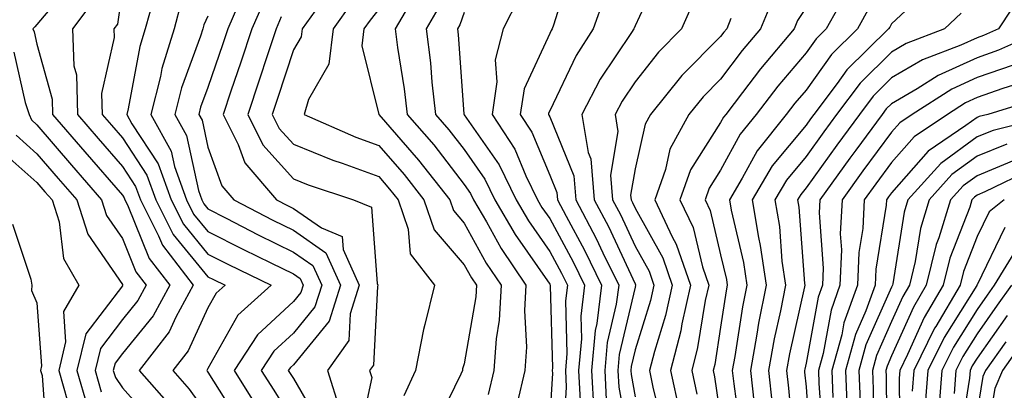
# Model space of a CAD drawing. Units: inches. Extents: x 1000163 to 1002803, y 7242458 to 7245098.
# Drawn here: x 1001806 to 1001921, y 7244960 to 7245003 of the extents above; entities that cross this region are included whole.
import ezdxf

# ---------------------------------------------------------------- set-up
doc = ezdxf.new("R2010")
doc.units = ezdxf.units.IN
doc.header["$MEASUREMENT"] = 0
doc.layers.add('Contour_10007242', color=7, linetype='Continuous', true_color=0x061411)

msp = doc.modelspace()

# ---------------------------------------------------------------- linework, layer by layer
at = {"layer": 'Contour_10007242'}
for points in [[(1001870.67, 7245009.3, 3029), (1001868.48, 7245002.35, 3029), (1001868.32, 7245001.92, 3029), (1001868.22, 7245001.75, 3029), (1001868.05, 7245001.39, 3029), (1001865.05, 7244994.92, 3029), (1001864.6, 7244991.92, 3029), (1001865.96, 7244989.83, 3029), (1001868.05, 7244984.82, 3029), (1001868.89, 7244982.76, 3029), (1001868.97, 7244981.92, 3029), (1001869.96, 7244980.01, 3029), (1001872.13, 7244976, 3029), (1001874.11, 7244971.92, 3029), (1001873.58, 7244967.45, 3029), (1001873.37, 7244966.6, 3029), (1001872.94, 7244961.92, 3029), (1001873.21, 7244957.08, 3029)], [(1001881.1, 7245008.87, 3031), (1001878.05, 7245002.28, 3031), (1001877.94, 7245002.03, 3031), (1001877.9, 7245001.92, 3031), (1001877.63, 7245001.5, 3031), (1001873.94, 7244996.03, 3031), (1001871.79, 7244991.92, 3031), (1001872.53, 7244987.44, 3031), (1001872.84, 7244986.71, 3031), (1001873.26, 7244981.92, 3031), (1001874.91, 7244978.78, 3031), (1001878.05, 7244972.06, 3031), (1001878.1, 7244971.97, 3031), (1001878.12, 7244971.92, 3031), (1001878.1, 7244971.87, 3031), (1001878.05, 7244971.7, 3031), (1001876.18, 7244963.79, 3031), (1001876.01, 7244961.92, 3031), (1001876.12, 7244959.99, 3031), (1001877.5, 7244952.47, 3031)], [(1001812.36, 7245007.61, 3013), (1001808.05, 7245002.44, 3013), (1001807.79, 7245002.18, 3013), (1001807.57, 7245001.92, 3013), (1001807.73, 7245001.6, 3013), (1001808.05, 7245000.15, 3013), (1001809.84, 7244993.71, 3013), (1001809.88, 7244991.92, 3013), (1001813.67, 7244987.54, 3013), (1001818.05, 7244982.47, 3013), (1001818.26, 7244982.13, 3013), (1001818.34, 7244981.92, 3013), (1001818.65, 7244981.32, 3013), (1001821.17, 7244975.05, 3013), (1001823.58, 7244971.92, 3013), (1001821.64, 7244968.33, 3013), (1001818.05, 7244963.92, 3013), (1001817.19, 7244962.78, 3013), (1001816.98, 7244961.92, 3013), (1001817.22, 7244961.09, 3013), (1001818.05, 7244959.89, 3013), (1001821.81, 7244955.68, 3013)], [(1001818.05, 7245006.67, 3015), (1001817.47, 7245002.5, 3015), (1001817.04, 7245001.92, 3015), (1001817.07, 7245000.94, 3015), (1001815.61, 7244994.36, 3015), (1001815.67, 7244991.92, 3015), (1001816.77, 7244990.64, 3015), (1001818.05, 7244989.17, 3015), (1001820.92, 7244984.79, 3015), (1001821.95, 7244981.92, 3015), (1001823.99, 7244977.86, 3015), (1001828.05, 7244972.91, 3015), (1001828.7, 7244972.57, 3015), (1001830.06, 7244971.92, 3015), (1001829, 7244970.97, 3015), (1001828.05, 7244969.28, 3015), (1001825.75, 7244964.22, 3015), (1001823.96, 7244961.92, 3015), (1001825.87, 7244959.74, 3015), (1001828.05, 7244956.71, 3015)], [(1001903.14, 7245006.83, 3036), (1001900.4, 7245001.92, 3036), (1001899.21, 7245000.76, 3036), (1001898.05, 7244999.12, 3036), (1001894.73, 7244995.24, 3036), (1001892.19, 7244991.92, 3036), (1001890.35, 7244989.62, 3036), (1001888.05, 7244985.38, 3036), (1001886.7, 7244983.27, 3036), (1001886.22, 7244981.92, 3036), (1001886.81, 7244980.68, 3036), (1001888.05, 7244975.49, 3036), (1001888.73, 7244972.6, 3036), (1001888.83, 7244971.92, 3036), (1001888.7, 7244971.27, 3036), (1001888.05, 7244967.01, 3036), (1001887.35, 7244962.62, 3036), (1001887.16, 7244961.92, 3036), (1001887.32, 7244961.19, 3036), (1001888.05, 7244956.39, 3036)], [(1001912.9, 7245007.07, 3038), (1001908.05, 7245002.51, 3038), (1001907.83, 7245002.14, 3038), (1001907.7, 7245001.92, 3038), (1001902.82, 7244997.15, 3038), (1001901.67, 7244995.54, 3038), (1001898.96, 7244991.92, 3038), (1001898.58, 7244991.39, 3038), (1001898.05, 7244990.66, 3038), (1001894.09, 7244985.88, 3038), (1001891.72, 7244981.92, 3038), (1001892.47, 7244977.5, 3038), (1001892.69, 7244976.56, 3038), (1001893.36, 7244971.92, 3038), (1001892.49, 7244967.48, 3038), (1001892.3, 7244966.17, 3038), (1001891.53, 7244961.92, 3038), (1001891.98, 7244957.99, 3038)], [(1001923.52, 7245006.45, 3040), (1001920.56, 7245001.92, 3040), (1001918.82, 7245001.15, 3040), (1001918.05, 7245000.88, 3040), (1001916.15, 7245000.02, 3040), (1001911.66, 7244998.31, 3040), (1001908.05, 7244996.18, 3040), (1001905.9, 7244994.07, 3040), (1001904.29, 7244991.92, 3040), (1001901.64, 7244988.33, 3040), (1001898.05, 7244983.32, 3040), (1001897.42, 7244982.55, 3040), (1001897.03, 7244981.92, 3040), (1001897.18, 7244981.05, 3040), (1001897.86, 7244972.11, 3040), (1001897.89, 7244971.92, 3040), (1001897.85, 7244971.72, 3040), (1001896.11, 7244963.86, 3040), (1001895.76, 7244961.92, 3040), (1001895.99, 7244959.86, 3040), (1001896.59, 7244953.38, 3040)], [(1001821.71, 7245005.58, 3016), (1001820.72, 7245001.92, 3016), (1001820.09, 7244999.88, 3016), (1001818.71, 7244992.58, 3016), (1001818.55, 7244991.92, 3016), (1001819.17, 7244990.8, 3016), (1001822.24, 7244986.11, 3016), (1001823.74, 7244981.92, 3016), (1001825.19, 7244979.06, 3016), (1001828.05, 7244975.56, 3016), (1001830.46, 7244974.33, 3016), (1001835.46, 7244971.92, 3016), (1001831.57, 7244968.4, 3016), (1001828.05, 7244962.17, 3016), (1001827.97, 7244962, 3016), (1001827.91, 7244961.92, 3016), (1001827.97, 7244961.84, 3016), (1001828.05, 7244961.74, 3016), (1001831.84, 7244955.71, 3016)], [(1001832.15, 7245006.02, 3019), (1001830.37, 7245001.92, 3019), (1001829.8, 7245000.17, 3019), (1001828.05, 7244995.05, 3019), (1001827.2, 7244992.77, 3019), (1001826.99, 7244991.92, 3019), (1001827.37, 7244991.24, 3019), (1001828.05, 7244988.07, 3019), (1001829.67, 7244983.54, 3019), (1001831.07, 7244981.92, 3019), (1001835.66, 7244979.53, 3019), (1001838.05, 7244978.36, 3019), (1001841.85, 7244975.72, 3019), (1001843.57, 7244971.92, 3019), (1001842.25, 7244967.72, 3019), (1001838.05, 7244962.59, 3019), (1001837.7, 7244962.27, 3019), (1001837.46, 7244961.92, 3019), (1001837.69, 7244961.56, 3019), (1001838.05, 7244960.99, 3019), (1001841.39, 7244955.26, 3019)], [(1001834.66, 7245005.31, 3020), (1001833.2, 7245001.92, 3020), (1001831.92, 7244998.05, 3020), (1001830.75, 7244994.62, 3020), (1001829.84, 7244991.92, 3020), (1001831.59, 7244988.38, 3020), (1001832.36, 7244986.23, 3020), (1001836.07, 7244981.92, 3020), (1001837.38, 7244981.25, 3020), (1001838.05, 7244980.9, 3020), (1001841.34, 7244978.63, 3020), (1001843.75, 7244977.62, 3020), (1001843.87, 7244976.1, 3020), (1001845.76, 7244971.92, 3020), (1001844.7, 7244968.57, 3020), (1001844.53, 7244965.44, 3020), (1001842.05, 7244961.92, 3020), (1001843.47, 7244957.34, 3020)], [(1001841.61, 7245005.48, 3022), (1001839.07, 7245001.92, 3022), (1001838.96, 7245001.01, 3022), (1001838.05, 7244999.46, 3022), (1001836.2, 7244993.77, 3022), (1001835.59, 7244991.92, 3022), (1001836.4, 7244990.27, 3022), (1001838.05, 7244988.43, 3022), (1001842.68, 7244986.55, 3022), (1001843.77, 7244986.2, 3022), (1001848.05, 7244984.63, 3022), (1001849.31, 7244983.18, 3022), (1001850.31, 7244981.92, 3022), (1001851.48, 7244978.49, 3022), (1001851.72, 7244975.59, 3022), (1001854.56, 7244971.92, 3022), (1001853.45, 7244967.32, 3022), (1001853.26, 7244966.71, 3022), (1001852.33, 7244961.92, 3022), (1001850.99, 7244958.98, 3022)], [(1001852.56, 7245006.43, 3025), (1001849.95, 7245001.92, 3025), (1001850.23, 7244999.74, 3025), (1001851.03, 7244994.9, 3025), (1001851.37, 7244991.92, 3025), (1001854.47, 7244988.34, 3025), (1001858.05, 7244983.71, 3025), (1001858.78, 7244982.65, 3025), (1001859.14, 7244981.92, 3025), (1001860.65, 7244979.32, 3025), (1001862.36, 7244976.23, 3025), (1001865.26, 7244971.92, 3025), (1001865.09, 7244968.96, 3025), (1001865.32, 7244964.65, 3025), (1001865.13, 7244961.92, 3025), (1001864.23, 7244958.1, 3025)], [(1001864.42, 7245005.55, 3028), (1001862.59, 7245001.92, 3028), (1001861.65, 7244998.32, 3028), (1001861.87, 7244995.74, 3028), (1001861.31, 7244991.92, 3028), (1001863.96, 7244987.83, 3028), (1001865.25, 7244984.72, 3028), (1001866.61, 7244981.92, 3028), (1001867.14, 7244981.01, 3028), (1001868.05, 7244979.72, 3028), (1001870.78, 7244974.65, 3028), (1001872.11, 7244971.92, 3028), (1001871.68, 7244968.29, 3028), (1001871.75, 7244965.62, 3028), (1001871.41, 7244961.92, 3028), (1001871.6, 7244958.37, 3028)], [(1001874.41, 7245005.56, 3030), (1001873.12, 7245001.92, 3030), (1001871.14, 7244998.83, 3030), (1001868.05, 7244992.32, 3030), (1001867.92, 7244992.05, 3030), (1001867.9, 7244991.92, 3030), (1001867.96, 7244991.83, 3030), (1001868.05, 7244991.62, 3030), (1001870.86, 7244984.73, 3030), (1001871.12, 7244981.92, 3030), (1001873.5, 7244977.37, 3030), (1001874.28, 7244975.69, 3030), (1001876.12, 7244971.92, 3030), (1001875.84, 7244969.71, 3030), (1001874.78, 7244965.19, 3030), (1001874.48, 7244961.92, 3030), (1001874.66, 7244958.53, 3030)], [(1001894.26, 7245005.71, 3034), (1001892.71, 7245001.92, 3034), (1001890.57, 7244999.4, 3034), (1001888.05, 7244996.03, 3034), (1001885.99, 7244993.98, 3034), (1001884.34, 7244991.92, 3034), (1001882.12, 7244987.85, 3034), (1001881.59, 7244985.46, 3034), (1001880.34, 7244981.92, 3034), (1001882.39, 7244977.58, 3034), (1001882.86, 7244976.73, 3034), (1001884.51, 7244971.92, 3034), (1001883.52, 7244967.39, 3034), (1001883.39, 7244966.58, 3034), (1001882.2, 7244961.92, 3034), (1001883.23, 7244957.1, 3034)], [(1001814.7, 7245005.27, 3014), (1001812.22, 7245001.92, 3014), (1001812.38, 7244997.59, 3014), (1001812.67, 7244996.54, 3014), (1001812.78, 7244991.92, 3014), (1001815.22, 7244989.09, 3014), (1001818.05, 7244985.82, 3014), (1001819.59, 7244983.46, 3014), (1001820.15, 7244981.92, 3014), (1001822.28, 7244977.69, 3014), (1001822.72, 7244976.59, 3014), (1001826.32, 7244971.92, 3014), (1001824.31, 7244968.18, 3014), (1001823.52, 7244966.45, 3014), (1001820.01, 7244961.92, 3014), (1001823.78, 7244957.65, 3014)], [(1001824.93, 7245005.04, 3017), (1001824.09, 7245001.92, 3017), (1001822.67, 7244997.3, 3017), (1001822.49, 7244996.36, 3017), (1001821.36, 7244991.92, 3017), (1001823.75, 7244987.62, 3017), (1001824.14, 7244985.83, 3017), (1001825.54, 7244981.92, 3017), (1001826.38, 7244980.25, 3017), (1001828.05, 7244978.22, 3017), (1001832.22, 7244976.09, 3017), (1001835.43, 7244974.54, 3017), (1001838.05, 7244973.25, 3017), (1001838.83, 7244972.7, 3017), (1001839.19, 7244971.92, 3017), (1001838.92, 7244971.05, 3017), (1001838.05, 7244970, 3017), (1001833.85, 7244966.12, 3017), (1001831.12, 7244961.92, 3017), (1001833.79, 7244957.66, 3017)], [(1001844.92, 7245005.05, 3023), (1001842.69, 7245001.92, 3023), (1001842.19, 7244997.78, 3023), (1001839.81, 7244993.68, 3023), (1001839.3, 7244991.92, 3023), (1001845.38, 7244989.25, 3023), (1001848.05, 7244988.28, 3023), (1001851.01, 7244984.88, 3023), (1001853.32, 7244981.92, 3023), (1001854.52, 7244978.39, 3023), (1001858.05, 7244974.31, 3023), (1001858.9, 7244972.77, 3023), (1001859.47, 7244971.92, 3023), (1001859.4, 7244970.57, 3023), (1001858.05, 7244962.69, 3023), (1001857.86, 7244962.11, 3023), (1001857.83, 7244961.92, 3023), (1001857.63, 7244961.5, 3023), (1001854.63, 7244955.34, 3023)], [(1001848.05, 7245004.25, 3024), (1001847.03, 7245002.94, 3024), (1001846.31, 7245001.92, 3024), (1001846.08, 7244999.95, 3024), (1001848.05, 7244991.92, 3024), (1001852.7, 7244986.57, 3024), (1001856.35, 7244981.92, 3024), (1001856.78, 7244980.65, 3024), (1001858.05, 7244979.18, 3024), (1001860.63, 7244974.5, 3024), (1001862.36, 7244971.92, 3024), (1001862.14, 7244967.83, 3024), (1001861.77, 7244965.64, 3024), (1001861.52, 7244961.92, 3024), (1001860.85, 7244959.12, 3024)], [(1001855.24, 7245004.73, 3026), (1001853.61, 7245001.92, 3026), (1001854.09, 7244997.96, 3026), (1001854.26, 7244995.71, 3026), (1001854.69, 7244991.92, 3026), (1001856.24, 7244990.11, 3026), (1001858.05, 7244987.79, 3026), (1001860.45, 7244984.32, 3026), (1001861.63, 7244981.92, 3026), (1001863.99, 7244977.86, 3026), (1001868.05, 7244972.05, 3026), (1001868.1, 7244971.97, 3026), (1001868.12, 7244971.92, 3026), (1001868.11, 7244971.86, 3026), (1001868.37, 7244962.24, 3026), (1001868.34, 7244961.92, 3026), (1001868.36, 7244961.61, 3026), (1001868.05, 7244956.56, 3026)], [(1001884.86, 7245005.11, 3032), (1001883.47, 7245001.92, 3032), (1001880.76, 7244999.21, 3032), (1001878.05, 7244995.75, 3032), (1001876.51, 7244993.46, 3032), (1001875.7, 7244991.92, 3032), (1001876.03, 7244989.9, 3032), (1001875.15, 7244984.82, 3032), (1001875.41, 7244981.92, 3032), (1001876.32, 7244980.19, 3032), (1001878.05, 7244976.49, 3032), (1001879.69, 7244973.56, 3032), (1001880.25, 7244971.92, 3032), (1001879.86, 7244970.11, 3032), (1001878.05, 7244964.33, 3032), (1001877.59, 7244962.38, 3032), (1001877.55, 7244961.92, 3032), (1001877.57, 7244961.44, 3032), (1001878.05, 7244958.85, 3032)], [(1001898.05, 7245004.45, 3035), (1001897.06, 7245002.91, 3035), (1001896.65, 7245001.92, 3035), (1001892.7, 7244997.27, 3035), (1001890.62, 7244994.49, 3035), (1001888.67, 7244991.92, 3035), (1001888.39, 7244991.58, 3035), (1001888.05, 7244990.95, 3035), (1001884.53, 7244985.44, 3035), (1001883.27, 7244981.92, 3035), (1001884.82, 7244978.69, 3035), (1001885.92, 7244974.05, 3035), (1001886.65, 7244971.92, 3035), (1001886.25, 7244970.12, 3035), (1001885.36, 7244964.61, 3035), (1001884.68, 7244961.92, 3035), (1001885.28, 7244959.15, 3035)], [(1001905.48, 7245004.49, 3037), (1001904.05, 7245001.92, 3037), (1001901.02, 7244998.95, 3037), (1001898.05, 7244994.77, 3037), (1001896.73, 7244993.24, 3037), (1001895.73, 7244991.92, 3037), (1001892.32, 7244987.65, 3037), (1001890.58, 7244984.45, 3037), (1001889.07, 7244981.92, 3037), (1001889.27, 7244980.7, 3037), (1001890.72, 7244974.59, 3037), (1001891.1, 7244971.92, 3037), (1001890.6, 7244969.37, 3037), (1001889.71, 7244963.58, 3037), (1001889.41, 7244961.92, 3037), (1001889.59, 7244960.38, 3037), (1001890.4, 7244954.27, 3037)], [(1001828.05, 7245003.42, 3018), (1001827.58, 7245002.39, 3018), (1001827.46, 7245001.92, 3018), (1001827.2, 7245001.07, 3018), (1001824.96, 7244995.01, 3018), (1001824.17, 7244991.92, 3018), (1001825.56, 7244989.43, 3018), (1001826.95, 7244983.02, 3018), (1001827.34, 7244981.92, 3018), (1001827.58, 7244981.45, 3018), (1001828.05, 7244980.87, 3018), (1001830.2, 7244979.77, 3018), (1001833.95, 7244977.82, 3018), (1001838.05, 7244975.8, 3018), (1001840.34, 7244974.21, 3018), (1001841.38, 7244971.92, 3018), (1001840.58, 7244969.39, 3018), (1001838.05, 7244966.3, 3018), (1001835.77, 7244964.2, 3018), (1001834.29, 7244961.92, 3018), (1001835.75, 7244959.62, 3018), (1001838.05, 7244955.9, 3018)], [(1001836.63, 7245003.34, 3021), (1001836.02, 7245001.92, 3021), (1001835.02, 7244998.89, 3021), (1001834.06, 7244995.91, 3021), (1001832.72, 7244991.92, 3021), (1001834.48, 7244988.35, 3021), (1001838.05, 7244984.37, 3021), (1001839.8, 7244983.67, 3021), (1001845.09, 7244981.92, 3021), (1001847.18, 7244981.05, 3021), (1001847.85, 7244972.12, 3021), (1001847.94, 7244971.92, 3021), (1001847.89, 7244971.76, 3021), (1001847.41, 7244962.56, 3021), (1001846.96, 7244961.92, 3021), (1001847.22, 7244961.09, 3021), (1001845.77, 7244954.2, 3021)], [(1001858.05, 7245003.85, 3027), (1001857.55, 7245002.42, 3027), (1001857.26, 7245001.92, 3027), (1001857.35, 7245001.22, 3027), (1001858, 7244991.97, 3027), (1001858.01, 7244991.92, 3027), (1001858.03, 7244991.9, 3027), (1001858.05, 7244991.87, 3027), (1001862.13, 7244986, 3027), (1001864.12, 7244981.92, 3027), (1001865.57, 7244979.44, 3027), (1001868.05, 7244975.88, 3027), (1001869.44, 7244973.31, 3027), (1001870.12, 7244971.92, 3027), (1001869.9, 7244970.07, 3027), (1001870.06, 7244963.93, 3027), (1001869.88, 7244961.92, 3027), (1001869.98, 7244959.99, 3027), (1001869.58, 7244953.45, 3027)], [(1001889.26, 7245003.13, 3033), (1001888.76, 7245001.92, 3033), (1001888.44, 7245001.53, 3033), (1001888.05, 7245001.02, 3033), (1001883.5, 7244996.47, 3033), (1001879.85, 7244991.92, 3033), (1001879.21, 7244990.76, 3033), (1001878.05, 7244985.53, 3033), (1001877.51, 7244982.46, 3033), (1001877.56, 7244981.92, 3033), (1001877.73, 7244981.6, 3033), (1001878.05, 7244980.92, 3033), (1001881.27, 7244975.14, 3033), (1001882.39, 7244971.92, 3033), (1001881.6, 7244968.37, 3033), (1001880.3, 7244964.17, 3033), (1001879.72, 7244961.92, 3033), (1001880.17, 7244959.8, 3033), (1001881.33, 7244955.2, 3033)], [(1001916.21, 7245003.76, 3039), (1001914.24, 7245001.92, 3039), (1001909.77, 7245000.2, 3039), (1001908.05, 7244999.2, 3039), (1001904.38, 7244995.59, 3039), (1001901.62, 7244991.92, 3039), (1001900.11, 7244989.86, 3039), (1001898.05, 7244986.99, 3039), (1001895.76, 7244984.21, 3039), (1001894.38, 7244981.92, 3039), (1001894.92, 7244978.79, 3039), (1001895.22, 7244974.75, 3039), (1001895.63, 7244971.92, 3039), (1001895.04, 7244968.91, 3039), (1001894.32, 7244965.65, 3039), (1001893.64, 7244961.92, 3039), (1001894.09, 7244957.96, 3039)], [(1001926.19, 7245001.92, 3041), (1001920.55, 7244999.42, 3041), (1001918.05, 7244998.55, 3041), (1001913.49, 7244996.48, 3041), (1001911.05, 7244994.92, 3041), (1001908.05, 7244993.16, 3041), (1001907.42, 7244992.55, 3041), (1001906.96, 7244991.92, 3041), (1001903.87, 7244987.74, 3041), (1001903.17, 7244986.8, 3041), (1001899.66, 7244981.92, 3041), (1001899.58, 7244980.39, 3041), (1001900.04, 7244973.91, 3041), (1001899.96, 7244971.92, 3041), (1001899.46, 7244970.51, 3041), (1001898.05, 7244962.77, 3041), (1001897.89, 7244962.08, 3041), (1001897.86, 7244961.92, 3041), (1001897.88, 7244961.75, 3041), (1001898.05, 7244960.01, 3041), (1001898.57, 7244952.44, 3041)], [(1001805.33, 7244999.2, 3012), (1001806.65, 7244993.32, 3012), (1001807.13, 7244991.92, 3012), (1001807.4, 7244991.27, 3012), (1001808.05, 7244990.68, 3012), (1001812.1, 7244985.97, 3012), (1001815.62, 7244981.92, 3012), (1001816.2, 7244980.07, 3012), (1001818.05, 7244977.4, 3012), (1001819.62, 7244973.49, 3012), (1001820.83, 7244971.92, 3012), (1001819.86, 7244970.11, 3012), (1001818.05, 7244967.9, 3012), (1001815.47, 7244964.5, 3012), (1001814.85, 7244961.92, 3012), (1001815.57, 7244959.44, 3012)], [(1001922.27, 7244997.7, 3042), (1001918.05, 7244996.22, 3042), (1001915.09, 7244994.88, 3042), (1001910.47, 7244991.92, 3042), (1001909.03, 7244990.94, 3042), (1001908.05, 7244989.83, 3042), (1001904.68, 7244985.29, 3042), (1001902.26, 7244981.92, 3042), (1001902.04, 7244977.93, 3042), (1001902.18, 7244976.05, 3042), (1001902.01, 7244971.92, 3042), (1001900.97, 7244969, 3042), (1001900.04, 7244963.91, 3042), (1001899.5, 7244961.92, 3042), (1001899.55, 7244960.42, 3042), (1001900, 7244953.87, 3042)], [(1001924.09, 7244995.88, 3043), (1001921.08, 7244994.95, 3043), (1001918.05, 7244993.89, 3043), (1001916.69, 7244993.28, 3043), (1001914.58, 7244991.92, 3043), (1001910.69, 7244989.28, 3043), (1001908.05, 7244986.29, 3043), (1001906.19, 7244983.78, 3043), (1001904.86, 7244981.92, 3043), (1001904.68, 7244978.55, 3043), (1001904.22, 7244975.75, 3043), (1001904.07, 7244971.92, 3043), (1001902.47, 7244967.5, 3043), (1001902.22, 7244966.09, 3043), (1001901.07, 7244961.92, 3043), (1001901.19, 7244958.78, 3043)], [(1001926, 7244993.97, 3044), (1001919.31, 7244991.92, 3044), (1001918.29, 7244991.68, 3044), (1001918.05, 7244991.57, 3044), (1001916.73, 7244990.6, 3044), (1001912.34, 7244987.63, 3044), (1001908.05, 7244982.73, 3044), (1001907.7, 7244982.27, 3044), (1001907.45, 7244981.92, 3044), (1001907.42, 7244981.29, 3044), (1001906.19, 7244973.78, 3044), (1001906.12, 7244971.92, 3044), (1001905.03, 7244968.9, 3044), (1001903.81, 7244966.16, 3044), (1001902.65, 7244961.92, 3044), (1001902.84, 7244957.13, 3044)], [(1001927.44, 7244991.92, 3045), (1001919.92, 7244990.05, 3045), (1001918.05, 7244989.29, 3045), (1001913.8, 7244986.17, 3045), (1001909.97, 7244981.92, 3045), (1001909.51, 7244980.46, 3045), (1001908.2, 7244972.07, 3045), (1001908.16, 7244971.92, 3045), (1001908.12, 7244971.85, 3045), (1001908.05, 7244971.7, 3045), (1001905.05, 7244964.92, 3045), (1001904.22, 7244961.92, 3045), (1001904.38, 7244958.25, 3045)], [(1001805.61, 7244989.48, 3011), (1001808.05, 7244987.31, 3011), (1001810.55, 7244984.42, 3011), (1001812.71, 7244981.92, 3011), (1001814.01, 7244977.88, 3011), (1001818.05, 7244972, 3011), (1001818.07, 7244971.94, 3011), (1001818.09, 7244971.92, 3011), (1001818.07, 7244971.9, 3011), (1001818.05, 7244971.86, 3011), (1001813.76, 7244966.21, 3011), (1001812.72, 7244961.92, 3011), (1001813.93, 7244957.8, 3011)], [(1001921.53, 7244988.44, 3046), (1001918.05, 7244987.02, 3046), (1001915.11, 7244984.86, 3046), (1001912.46, 7244981.92, 3046), (1001911.42, 7244978.55, 3046), (1001910.81, 7244974.68, 3046), (1001910.14, 7244971.92, 3046), (1001909.36, 7244970.61, 3046), (1001908.05, 7244967.66, 3046), (1001906.29, 7244963.68, 3046), (1001905.8, 7244961.92, 3046), (1001905.89, 7244959.76, 3046), (1001905.95, 7244954.02, 3046)], [(1001803.82, 7244987.69, 3010), (1001808.05, 7244983.95, 3010), (1001808.99, 7244982.86, 3010), (1001809.81, 7244981.92, 3010), (1001810.63, 7244979.34, 3010), (1001811.17, 7244975.05, 3010), (1001812.95, 7244971.92, 3010), (1001811.14, 7244968.83, 3010), (1001811.4, 7244965.27, 3010), (1001810.59, 7244961.92, 3010), (1001811.64, 7244958.33, 3010), (1001811.84, 7244955.71, 3010), (1001813.94, 7244951.92, 3010), (1001814.03, 7244947.9, 3010), (1001814.98, 7244944.99, 3010), (1001815.1, 7244941.92, 3010), (1001814.03, 7244937.9, 3010), (1001813.67, 7244936.3, 3010), (1001812.36, 7244931.92, 3010), (1001810.64, 7244929.33, 3010), (1001808.05, 7244924.53, 3010), (1001805.91, 7244929.78, 3010)], [(1001922.84, 7244986.71, 3047), (1001918.05, 7244984.73, 3047), (1001916.43, 7244983.54, 3047), (1001914.96, 7244981.92, 3047), (1001913.58, 7244977.45, 3047), (1001913.28, 7244976.69, 3047), (1001912.11, 7244971.92, 3047), (1001910.61, 7244969.36, 3047), (1001908.05, 7244963.63, 3047), (1001907.52, 7244962.45, 3047), (1001907.39, 7244961.92, 3047), (1001907.41, 7244961.28, 3047), (1001907.49, 7244952.48, 3047)], [(1001924.48, 7244985.49, 3048), (1001918.97, 7244982.84, 3048), (1001918.05, 7244982.46, 3048), (1001917.74, 7244982.23, 3048), (1001917.45, 7244981.92, 3048), (1001917.19, 7244981.06, 3048), (1001914.87, 7244975.1, 3048), (1001914.09, 7244971.92, 3048), (1001911.85, 7244968.12, 3048), (1001909.92, 7244963.79, 3048), (1001909, 7244961.92, 3048), (1001908.93, 7244961.04, 3048), (1001909.01, 7244952.88, 3048)], [(1001921.24, 7244981.92, 3049), (1001919.46, 7244980.51, 3049), (1001918.05, 7244977.6, 3049), (1001916.46, 7244973.51, 3049), (1001916.07, 7244971.92, 3049), (1001913.21, 7244967.08, 3049), (1001913.09, 7244966.88, 3049), (1001910.65, 7244961.92, 3049), (1001910.45, 7244959.52, 3049)], [(1001805.2, 7244979.07, 3009), (1001807.33, 7244972.64, 3009), (1001807.43, 7244971.92, 3009), (1001807.42, 7244971.3, 3009), (1001808.05, 7244969.85, 3009), (1001808.6, 7244962.47, 3009), (1001808.46, 7244961.92, 3009), (1001808.64, 7244961.33, 3009), (1001809.25, 7244953.12, 3009), (1001809.92, 7244951.92, 3009), (1001809.95, 7244950.02, 3009), (1001808.05, 7244943, 3009), (1001806.47, 7244943.5, 3009), (1001801.67, 7244945.54, 3009)], [(1001921.29, 7244978.68, 3050), (1001918.05, 7244971.95, 3050), (1001918.04, 7244971.93, 3050), (1001918.02, 7244971.89, 3050), (1001914.19, 7244965.78, 3050), (1001912.29, 7244961.92, 3050), (1001911.98, 7244957.99, 3050)], [(1001923.11, 7244976.86, 3051), (1001920.06, 7244971.92, 3051), (1001919.22, 7244970.75, 3051), (1001918.05, 7244969.08, 3051), (1001915.3, 7244964.67, 3051), (1001913.94, 7244961.92, 3051), (1001913.58, 7244957.45, 3051)], [(1001922.08, 7244971.92, 3052), (1001920.4, 7244969.57, 3052), (1001918.05, 7244966.22, 3052), (1001916.4, 7244963.57, 3052), (1001915.58, 7244961.92, 3052), (1001915.36, 7244959.23, 3052)], [(1001921.59, 7244968.38, 3053), (1001918.05, 7244963.36, 3053), (1001917.49, 7244962.48, 3053), (1001917.23, 7244961.92, 3053), (1001917.15, 7244961.02, 3053), (1001916.04, 7244953.93, 3053)], [(1001921.4, 7244965.27, 3054), (1001919.05, 7244961.92, 3054), (1001918.74, 7244961.23, 3054), (1001918.05, 7244957.12, 3054), (1001917.35, 7244952.62, 3054), (1001917.3, 7244951.92, 3054), (1001917.29, 7244951.16, 3054), (1001917.2, 7244942.77, 3054), (1001917.2, 7244941.92, 3054), (1001917.04, 7244940.91, 3054), (1001915.94, 7244934.03, 3054), (1001915.64, 7244931.92, 3054), (1001915.86, 7244929.73, 3054), (1001917.45, 7244922.52, 3054), (1001917.53, 7244921.92, 3054), (1001917.65, 7244921.52, 3054), (1001918.05, 7244920.01, 3054), (1001919.68, 7244913.55, 3054), (1001920.09, 7244911.92, 3054), (1001920.11, 7244909.86, 3054), (1001920.27, 7244904.14, 3054), (1001920.29, 7244901.92, 3054), (1001920.95, 7244899.02, 3054), (1001921.7, 7244895.57, 3054)], [(1001923.93, 7244966.04, 3055), (1001921.04, 7244961.92, 3055), (1001920.14, 7244959.83, 3055), (1001918.95, 7244952.82, 3055), (1001918.68, 7244951.92, 3055), (1001918.67, 7244951.3, 3055), (1001918.57, 7244942.44, 3055), (1001918.56, 7244941.92, 3055), (1001918.49, 7244941.48, 3055), (1001918.05, 7244938.73, 3055), (1001917.1, 7244932.87, 3055), (1001916.97, 7244931.92, 3055), (1001917.07, 7244930.94, 3055), (1001918.05, 7244926.51, 3055), (1001918.87, 7244922.74, 3055), (1001919.1, 7244921.92, 3055), (1001919.47, 7244920.5, 3055), (1001920.91, 7244914.78, 3055), (1001921.62, 7244911.92, 3055)]]:
    msp.add_polyline3d(points, dxfattribs=at)

doc.saveas('drawing.dxf')
